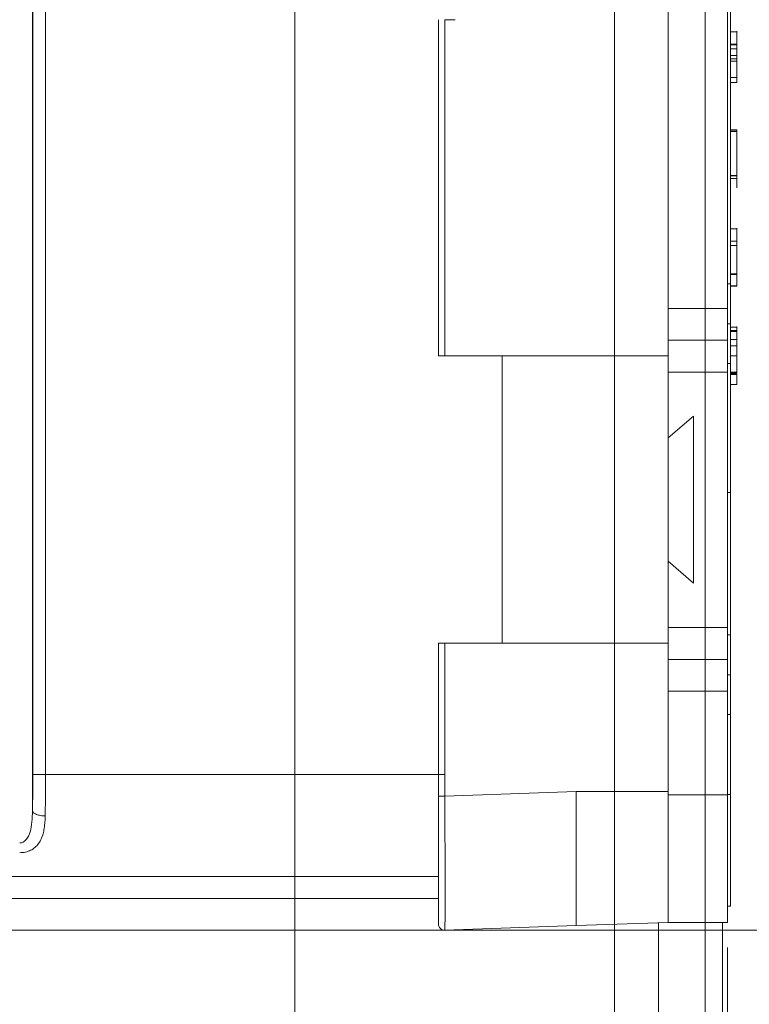
# Model space of a CAD drawing. Units: inches. Extents: x 0 to 46.8, y 0 to 33.1.
# Drawn here: x 28.5 to 29.6, y 13.5 to 15 of the extents above; entities that cross this region are included whole.
import ezdxf

# ---------------------------------------------------------------- set-up
doc = ezdxf.new("R2010")
doc.units = ezdxf.units.IN
doc.header["$MEASUREMENT"] = 0
doc.styles.add('SLDTEXTSTYLE0', font='TXT', dxfattribs={"width": 0.75})
doc.dimstyles.new('SLDDIMSTYLE0', dxfattribs={"dimtxt": 0.137795, "dimasz": 0.13, "dimexe": 0, "dimexo": 0.0625, "dimgap": 0.034449, "dimtad": 0, "dimtih": 1, "dimtoh": 1, "dimdec": 3, "dimrnd": 1e-09, "dimzin": 0, "dimdsep": 46, "dimtxsty": 'SLDTEXTSTYLE0', "dimblk1": 'NONE', "dimblk2": 'NONE', "dimsah": 1, "dimcen": 0.09, "dimadec": 0, "dimazin": 0, "dimtfac": 1, "dimtdec": 3, "dimtofl": 0, "dimtmove": 0, "dimatfit": 3, "dimldrblk": 'NONE', "dimfxl": 1, "dimfrac": 2, "dimtolj": 1, "dimtzin": 12, "dimarcsym": 0})
doc.dimstyles.new('SLDDIMSTYLE2', dxfattribs={"dimtxt": 0.137795, "dimasz": 0.13, "dimexe": 0, "dimexo": 0.0625, "dimgap": 0.034449, "dimtad": 0, "dimtih": 1, "dimtoh": 1, "dimdec": 3, "dimrnd": 1e-09, "dimzin": 12, "dimdsep": 46, "dimtxsty": 'SLDTEXTSTYLE0', "dimblk1": 'NONE', "dimblk2": 'NONE', "dimsah": 1, "dimcen": 0.09, "dimadec": 0, "dimazin": 3, "dimtfac": 1, "dimtdec": 3, "dimtofl": 0, "dimtmove": 0, "dimatfit": 3, "dimldrblk": 'NONE', "dimfxl": 1, "dimfrac": 2, "dimtolj": 1, "dimtzin": 12, "dimarcsym": 0})

# ---------------------------------------------------------------- blocks, each defined once
blk = doc.blocks.new('_D_56')
at = {"color": 7, "linetype": 'Continuous', "lineweight": 0, "transparency": 16777216}
blk.add_line((28.8926, 15.1371), (28.8926, 12.8496), dxfattribs=at)
at = {"color": 7, "linetype": 'Continuous', "lineweight": 0, "transparency": 16777216, "char_height": 0.1378, "attachment_point": 1, "rotation": 90, "style": 'SLDTEXTSTYLE0'}
for s, insert in [('2X', (28.8243, 12.6366)), ('4.616', (28.8243, 12.1268))]:
    blk.add_mtext(s, dxfattribs=dict(at, insert=insert))
blk = doc.blocks.new('_NONE')
blk = doc.blocks.new('_D_57')
at = {"color": 7, "linetype": 'Continuous', "lineweight": 0, "transparency": 16777216}
for p, q in [((29.3936, 13.2433), (29.3936, 15.8425)), ((29.1287, 13.0465), (29.3936, 13.2433)), ((29.1287, 13.0465), (29.1287, 12.8496))]:
    blk.add_line(p, q, dxfattribs=at)
at = {"color": 7, "linetype": 'Continuous', "lineweight": 0, "transparency": 16777216, "insert": (29.0605, 12.3914), "char_height": 0.1378, "attachment_point": 1, "rotation": 90, "style": 'SLDTEXTSTYLE0'}
blk.add_mtext('5.117', dxfattribs=at)
blk = doc.blocks.new('_D_58')
at = {"color": 7, "linetype": 'Continuous', "lineweight": 0, "transparency": 16777216}
for p, q in [((29.5356, 13.2433), (29.5356, 17.1203)), ((29.3517, 13.0465), (29.5356, 13.2433)), ((29.3517, 13.0465), (29.3517, 12.8496))]:
    blk.add_line(p, q, dxfattribs=at)
at = {"color": 7, "linetype": 'Continuous', "lineweight": 0, "transparency": 16777216, "insert": (29.2835, 12.3914), "char_height": 0.1378, "attachment_point": 1, "rotation": 90, "style": 'SLDTEXTSTYLE0'}
blk.add_mtext('5.259', dxfattribs=at)
blk = doc.blocks.new('_D_59')
at = {"color": 7, "linetype": 'Continuous', "lineweight": 0, "transparency": 16777216}
blk.add_line((29.5706, 13.5445), (29.5706, 12.8496), dxfattribs=at)
at = {"color": 7, "linetype": 'Continuous', "lineweight": 0, "transparency": 16777216, "insert": (29.5023, 12.3914), "char_height": 0.1378, "attachment_point": 1, "rotation": 90, "style": 'SLDTEXTSTYLE0'}
blk.add_mtext('5.294', dxfattribs=at)
blk = doc.blocks.new('_D_60')
at = {"color": 7, "linetype": 'Continuous', "lineweight": 0, "transparency": 16777216}
blk.add_line((24.5216, 13.5714), (30.3936, 13.5714), dxfattribs=at)
at = {"color": 7, "linetype": 'Continuous', "lineweight": 0, "transparency": 16777216, "insert": (30.3936, 13.6396), "char_height": 0.1378, "attachment_point": 1, "style": 'SLDTEXTSTYLE0'}
blk.add_mtext('0.000', dxfattribs=at)
blk = doc.blocks.new('_D_61')
at = {"color": 7, "linetype": 'Continuous', "lineweight": 0, "transparency": 16777216}
blk.add_line((28.932, 15.1765), (30.3936, 15.1765), dxfattribs=at)
at = {"color": 7, "linetype": 'Continuous', "lineweight": 0, "transparency": 16777216, "insert": (30.3936, 15.2447), "char_height": 0.1378, "attachment_point": 1, "style": 'SLDTEXTSTYLE0'}
blk.add_mtext('1.605', dxfattribs=at)
blk = doc.blocks.new('_D_62')
at = {"color": 7, "linetype": 'Continuous', "lineweight": 0, "transparency": 16777216}
blk.add_line((28.932, 18.3265), (30.3936, 18.3265), dxfattribs=at)
at = {"color": 7, "linetype": 'Continuous', "lineweight": 0, "transparency": 16777216, "insert": (30.3936, 18.3947), "char_height": 0.1378, "attachment_point": 1, "style": 'SLDTEXTSTYLE0'}
blk.add_mtext('4.755', dxfattribs=at)

msp = doc.modelspace()

# ---------------------------------------------------------------- linework, layer by layer
at = {"color": 144, "linetype": 'Continuous', "lineweight": 0}
for p, q in [((28.4816, 19.3839), (28.4816, 13.7586)), ((28.4822, 19.327), (28.4822, 13.8155)), ((28.5022, 19.327), (28.5022, 13.8155)), ((29.4776, 15.3423), (29.4776, 14.5458)), ((29.5706, 14.5458), (29.5706, 15.3423)), ((29.5756, 15.3428), (29.5756, 14.5843)), ((29.1176, 14.9981), (29.1176, 14.4713)), ((29.1279, 14.9981), (29.1279, 14.4713)), ((29.5854, 14.979), (29.5756, 14.979)), ((29.5854, 14.9587), (29.5854, 14.979)), ((29.5854, 14.9587), (29.5756, 14.9587)), ((29.5854, 14.9525), (29.5854, 14.9587)), ((29.5854, 14.9464), (29.5854, 14.9513)), ((29.5854, 14.9225), (29.5854, 14.9494)), ((29.5854, 14.942), (29.5756, 14.942)), ((29.5854, 14.9369), (29.5756, 14.9369)), ((29.5854, 14.9334), (29.5756, 14.9334)), ((29.5854, 14.9189), (29.5854, 14.9191)), ((29.5854, 14.9143), (29.5854, 14.9189)), ((29.5854, 14.9083), (29.5854, 14.8995)), ((29.5854, 14.8995), (29.5756, 14.8995)), ((29.5854, 14.8257), (29.5756, 14.8257)), ((29.5854, 14.8248), (29.5756, 14.8248)), ((29.5854, 14.823), (29.5756, 14.823)), ((29.5854, 14.823), (29.5854, 14.8248)), ((29.5854, 14.7541), (29.5854, 14.823)), ((29.5854, 14.7541), (29.5756, 14.7541)), ((29.5854, 14.7491), (29.5756, 14.7491)), ((29.5854, 14.6706), (29.5756, 14.6706)), ((29.5854, 14.6503), (29.5854, 14.6706)), ((29.5854, 14.6512), (29.5756, 14.6512)), ((29.5756, 14.645), (29.5756, 14.6437)), ((29.5756, 14.645), (29.5756, 14.6437)), ((29.5854, 14.6441), (29.5756, 14.6441)), ((29.5854, 14.6441), (29.5854, 14.6503)), ((29.5854, 14.6442), (29.5854, 14.645)), ((29.5854, 14.6441), (29.5854, 14.645)), ((29.5854, 14.6441), (29.5854, 14.645)), ((29.5854, 14.6433), (29.5854, 14.645)), ((29.5854, 14.5999), (29.5756, 14.5999)), ((29.5854, 14.5991), (29.5854, 14.6011)), ((29.5854, 14.5991), (29.5854, 14.6003)), ((29.5854, 14.5991), (29.5854, 14.6001)), ((29.5854, 14.5814), (29.5854, 14.5999)), ((29.5854, 14.5997), (29.5854, 14.5991)), ((29.5756, 14.5843), (29.5706, 14.5843)), ((29.5854, 14.5814), (29.5756, 14.5814)), ((29.5706, 14.5218), (29.5756, 14.5218)), ((29.5706, 14.4593), (29.5706, 14.5218)), ((29.5854, 14.5164), (29.5756, 14.5164)), ((29.5854, 14.5111), (29.5756, 14.5111)), ((29.5854, 14.5096), (29.5756, 14.5096)), ((29.5854, 14.4961), (29.5854, 14.5164)), ((29.4776, 14.4958), (29.5706, 14.4958)), ((29.5854, 14.487), (29.5756, 14.487)), ((29.5854, 14.4961), (29.5854, 14.497)), ((29.5854, 14.4961), (29.5854, 14.497)), ((29.5854, 14.4457), (29.5854, 14.4961)), ((29.5706, 14.4593), (29.5756, 14.4593)), ((29.5756, 14.4593), (29.5756, 14.0343)), ((29.4776, 14.4458), (29.5706, 14.4458)), ((29.5854, 14.4457), (29.5756, 14.4457)), ((29.5854, 14.4449), (29.5756, 14.4449)), ((29.5854, 14.4422), (29.5756, 14.4422)), ((29.5854, 14.4449), (29.5854, 14.4457)), ((29.5854, 14.4263), (29.5756, 14.4263)), ((29.5706, 14.2573), (29.5756, 14.2573)), ((29.4776, 14.0458), (29.5706, 14.0458)), ((29.5706, 14.0458), (29.5706, 13.9958)), ((29.5706, 14.0343), (29.5756, 14.0343)), ((29.5706, 13.9718), (29.5706, 14.0343)), ((29.5756, 14.0343), (29.5756, 13.9718)), ((29.1176, 14.0213), (29.1176, 13.7815)), ((29.1279, 14.0213), (29.1279, 13.7815)), ((29.5706, 13.9958), (29.4776, 13.9958)), ((29.5706, 13.9458), (29.5706, 13.9958)), ((29.5756, 13.9718), (29.5706, 13.9718)), ((29.5706, 13.9458), (29.4776, 13.9458)), ((29.4776, 13.9458), (29.4776, 13.7838)), ((29.5706, 13.7838), (29.5706, 13.9458)), ((29.5756, 13.9093), (29.5706, 13.9093)), ((29.5756, 13.9093), (29.5756, 13.7843)), ((28.4822, 13.8225), (28.4816, 13.8225)), ((28.4822, 13.8155), (28.5022, 13.8155)), ((29.1176, 13.8157), (29.1279, 13.8158)), ((29.5706, 13.7838), (29.4776, 13.7838)), ((29.4776, 13.7838), (29.4776, 13.5838)), ((29.4776, 13.5838), (29.4776, 13.7838)), ((29.5756, 13.7843), (29.5706, 13.7843)), ((29.5706, 13.7843), (29.5706, 13.6093)), ((29.5706, 13.6093), (29.5706, 13.7843)), ((29.1176, 13.6213), (24.4926, 13.6213)), ((29.5756, 13.6093), (29.5706, 13.6093)), ((29.5706, 13.5838), (29.4776, 13.5838)), ((29.5626, 13.5838), (29.5626, 13.2433))]:
    msp.add_line(p, q, dxfattribs=at)
at = {"color": 7, "linetype": 'Continuous', "lineweight": 15}
for p, q in [((29.4776, 14.4713), (29.4776, 15.3474)), ((29.1439, 14.9981), (29.1279, 14.9981)), ((29.5854, 14.9596), (29.5756, 14.9596)), ((29.5854, 14.9525), (29.5756, 14.9525)), ((29.5854, 14.9075), (29.5756, 14.9075)), ((29.5854, 14.7533), (29.5756, 14.7533)), ((29.5854, 14.5999), (29.5854, 14.6441)), ((29.5854, 14.5991), (29.5756, 14.5991)), ((29.5854, 14.5991), (29.5854, 14.5999)), ((29.5756, 14.5843), (29.5756, 14.5218)), ((29.5854, 14.5805), (29.5756, 14.5805)), ((29.5854, 14.5805), (29.5854, 14.5814)), ((29.4776, 14.5458), (29.5706, 14.5458)), ((29.5706, 14.4958), (29.5706, 14.5458)), ((29.5756, 14.5218), (29.5756, 14.4593)), ((29.5706, 14.4958), (29.5706, 14.4458)), ((29.5854, 14.497), (29.5756, 14.497)), ((29.1279, 14.4713), (29.4776, 14.4713)), ((29.2176, 14.0213), (29.2176, 14.4713)), ((29.4776, 14.4713), (29.4776, 14.0213)), ((29.5854, 14.4715), (29.5756, 14.4715)), ((29.5706, 14.4458), (29.5706, 14.0458)), ((29.5854, 14.444), (29.5756, 14.444)), ((29.5854, 14.4449), (29.5854, 14.4457)), ((29.5854, 14.444), (29.5854, 14.4457)), ((29.5176, 14.377), (29.4776, 14.3428)), ((29.5176, 14.1155), (29.5176, 14.377)), ((29.4776, 14.1497), (29.5176, 14.1155)), ((29.4776, 14.0213), (29.1279, 14.0213)), ((29.4776, 14.0213), (29.4776, 13.7887)), ((29.5756, 13.9718), (29.5756, 13.9093)), ((29.1279, 13.7815), (29.3336, 13.7887)), ((29.3336, 13.7887), (29.4776, 13.7887)), ((29.5706, 13.5838), (29.5706, 13.7838)), ((29.5756, 13.7843), (29.5756, 13.6093)), ((29.3336, 13.5788), (29.1279, 13.5716)), ((29.4776, 13.5838), (29.3336, 13.5788)), ((29.4626, 13.2433), (29.4626, 13.5833))]:
    msp.add_line(p, q, dxfattribs=at)
at = {"color": 8, "linetype": 'Continuous', "lineweight": 15}
for p, q in [((28.5022, 13.8155), (29.1279, 13.8155)), ((28.4816, 13.7843), (28.482, 13.7843)), ((24.4926, 13.6556), (29.1176, 13.6556))]:
    msp.add_line(p, q, dxfattribs=at)
at = {"color": 144, "linetype": 'Continuous', "lineweight": 0}
for points, knots in [([(29.5854, 14.979), (29.5854, 14.9792), (29.5854, 14.9798), (29.5854, 14.9799), (29.5854, 14.9799)], [0, 0, 0, 0, 0.403784, 1, 1, 1, 1]), ([(29.5756, 14.9534), (29.5756, 14.9534), (29.5756, 14.9533), (29.5756, 14.953), (29.5756, 14.9526), (29.5756, 14.952), (29.5756, 14.9511), (29.5756, 14.9501), (29.5756, 14.9489), (29.5756, 14.9475), (29.5756, 14.9461), (29.5756, 14.9445), (29.5756, 14.9428), (29.5756, 14.9411), (29.5756, 14.9392), (29.5756, 14.9373), (29.5756, 14.9354), (29.5756, 14.934), (29.5756, 14.9333)], [0, 0, 0, 0, 0.063846, 0.126044, 0.187165, 0.247399, 0.30838, 0.36978, 0.432584, 0.497641, 0.562401, 0.625557, 0.687332, 0.748313, 0.809791, 0.871768, 0.934836, 1, 1, 1, 1]), ([(29.5854, 14.9576), (29.5854, 14.9581), (29.5854, 14.9594), (29.5854, 14.9595), (29.5854, 14.9596)], [0, 0, 0, 0, 0.361124, 1, 1, 1, 1]), ([(29.5854, 14.9481), (29.5854, 14.9497), (29.5854, 14.9517), (29.5854, 14.9524), (29.5854, 14.9525)], [0, 0, 0, 0, 0.785959, 1, 1, 1, 1]), ([(29.5854, 14.9334), (29.5854, 14.9342), (29.5854, 14.9359), (29.5854, 14.9383), (29.5854, 14.9407), (29.5854, 14.943), (29.5854, 14.9452), (29.5854, 14.9473), (29.5854, 14.9493), (29.5854, 14.9506), (29.5854, 14.9512)], [0, 0, 0, 0, 0.128919, 0.255238, 0.378679, 0.501088, 0.622714, 0.746241, 0.871589, 1, 1, 1, 1]), ([(29.5854, 14.9337), (29.5854, 14.9376), (29.5854, 14.9442), (29.5854, 14.949), (29.5854, 14.9509)], [0, 0, 0, 0, 0.592873, 1, 1, 1, 1]), ([(29.5854, 14.9386), (29.5854, 14.9392), (29.5854, 14.9403), (29.5854, 14.9422), (29.5854, 14.9443), (29.5854, 14.9457), (29.5854, 14.9464)], [0, 0, 0, 0, 0.246252, 0.492591, 0.74057, 1, 1, 1, 1]), ([(29.5854, 14.9317), (29.5854, 14.932), (29.5854, 14.9326), (29.5854, 14.9334), (29.5854, 14.9343), (29.5854, 14.9352), (29.5854, 14.936), (29.5854, 14.9369), (29.5854, 14.9377), (29.5854, 14.9383), (29.5854, 14.9386)], [0, 0, 0, 0, 0.157762, 0.30595, 0.443775, 0.572824, 0.692154, 0.802296, 0.905564, 1, 1, 1, 1]), ([(29.5756, 14.9336), (29.5756, 14.9306), (29.5756, 14.9262), (29.5756, 14.923), (29.5756, 14.922)], [0, 0, 0, 0, 0.694468, 1, 1, 1, 1]), ([(29.5756, 14.9333), (29.5756, 14.9325), (29.5756, 14.9307), (29.5756, 14.9281), (29.5756, 14.9257), (29.5756, 14.9233), (29.5756, 14.9211), (29.5756, 14.9192), (29.5756, 14.9175), (29.5756, 14.9161), (29.5756, 14.915), (29.5756, 14.9142), (29.5756, 14.9137), (29.5756, 14.9137), (29.5756, 14.9136)], [0, 0, 0, 0, 0.084733, 0.168179, 0.251488, 0.335841, 0.419834, 0.502345, 0.583649, 0.665931, 0.748717, 0.831047, 0.91441, 1, 1, 1, 1]), ([(29.5756, 14.9189), (29.5756, 14.9187), (29.5756, 14.9166), (29.5756, 14.9144), (29.5756, 14.9139), (29.5756, 14.9136)], [0, 0, 0, 0, 0.066074, 0.533031, 1, 1, 1, 1]), ([(29.5854, 14.9265), (29.5854, 14.9267), (29.5854, 14.9271), (29.5854, 14.9277), (29.5854, 14.9283), (29.5854, 14.9289), (29.5854, 14.9296), (29.5854, 14.9303), (29.5854, 14.931), (29.5854, 14.9315), (29.5854, 14.9317)], [0, 0, 0, 0, 0.076875, 0.167462, 0.27227, 0.389551, 0.520801, 0.666263, 0.825545, 1, 1, 1, 1]), ([(29.5854, 14.9217), (29.5854, 14.9222), (29.5854, 14.923), (29.5854, 14.9243), (29.5854, 14.9255), (29.5854, 14.9262), (29.5854, 14.9265)], [0, 0, 0, 0, 0.253475, 0.500453, 0.745578, 1, 1, 1, 1]), ([(29.5854, 14.823), (29.5854, 14.8238), (29.5854, 14.8255), (29.5854, 14.8256), (29.5854, 14.8257)], [0, 0, 0, 0, 0.462555, 1, 1, 1, 1]), ([(29.5854, 14.8257), (29.5854, 14.8256), (29.5854, 14.8255), (29.5854, 14.825), (29.5854, 14.8248)], [0, 0, 0, 0, 0.717678, 1, 1, 1, 1]), ([(29.5854, 14.8248), (29.5854, 14.825), (29.5854, 14.8256), (29.5854, 14.8257), (29.5854, 14.8257)], [0, 0, 0, 0, 0.403784, 1, 1, 1, 1]), ([(29.5854, 14.7409), (29.5854, 14.7409), (29.5854, 14.741), (29.5854, 14.7414), (29.5854, 14.7422), (29.5854, 14.7432), (29.5854, 14.7445), (29.5854, 14.7459), (29.5854, 14.7475), (29.5854, 14.7489), (29.5854, 14.7503), (29.5854, 14.7514), (29.5854, 14.7526), (29.5854, 14.7535), (29.5854, 14.754)], [0, 0, 0, 0, 0.0981713, 0.1892644, 0.2744631, 0.3550232, 0.4309205, 0.501086, 0.5666076, 0.6297209, 0.6627107, 0.6987656, 0.7386105, 0.78, 0.78, 0.78, 0.78]), ([(29.5854, 14.7347), (29.5854, 14.7347), (29.5854, 14.7348), (29.5854, 14.7351), (29.5854, 14.7357), (29.5854, 14.7365), (29.5854, 14.7375), (29.5854, 14.7387), (29.5854, 14.74), (29.5854, 14.7415), (29.5854, 14.7433), (29.5854, 14.7454), (29.5854, 14.7479), (29.5854, 14.7497), (29.5854, 14.7506)], [0, 0, 0, 0, 0.096491, 0.188474, 0.27684, 0.362137, 0.443437, 0.520166, 0.59271, 0.662917, 0.735419, 0.814881, 0.903061, 1, 1, 1, 1]), ([(29.5854, 14.6662), (29.5854, 14.6665), (29.5854, 14.6672), (29.5854, 14.6682), (29.5854, 14.6691), (29.5854, 14.67), (29.5854, 14.6706), (29.5854, 14.6711), (29.5854, 14.6714), (29.5854, 14.6715), (29.5854, 14.6715)], [0, 0, 0, 0, 0.12329, 0.242149, 0.363437, 0.489745, 0.618115, 0.744894, 0.868932, 1, 1, 1, 1]), ([(29.5854, 14.6609), (29.5854, 14.6609), (29.5854, 14.6609), (29.5854, 14.6612), (29.5854, 14.6617), (29.5854, 14.6624), (29.5854, 14.6632), (29.5854, 14.6641), (29.5854, 14.6651), (29.5854, 14.6658), (29.5854, 14.6662)], [0, 0, 0, 0, 0.131867, 0.256661, 0.384213, 0.513365, 0.640443, 0.761085, 0.879146, 1, 1, 1, 1]), ([(29.5854, 14.6443), (29.5854, 14.6463), (29.5854, 14.6506), (29.5854, 14.651), (29.5854, 14.6512)], [0, 0, 0, 0, 0.458438, 1, 1, 1, 1]), ([(29.5854, 14.6441), (29.5854, 14.646), (29.5854, 14.6488), (29.5854, 14.6509), (29.5854, 14.6511), (29.5854, 14.6512)], [0, 0, 0, 0, 0.505131, 0.752663, 1, 1, 1, 1]), ([(29.5854, 14.6512), (29.5854, 14.651), (29.5854, 14.6505), (29.5854, 14.6481), (29.5854, 14.6458), (29.5854, 14.6453)], [0, 0, 0, 0, 0.437806, 0.875163, 1, 1, 1, 1]), ([(29.5854, 14.645), (29.5854, 14.6461), (29.5854, 14.6485), (29.5854, 14.6508), (29.5854, 14.651), (29.5854, 14.6512)], [0, 0, 0, 0, 0.304998, 0.652329, 1, 1, 1, 1]), ([(29.5854, 14.645), (29.5854, 14.645), (29.5854, 14.6449), (29.5854, 14.6444), (29.5854, 14.6439), (29.5854, 14.6436)], [0, 0, 0, 0, 0.0938065, 0.1913381, 0.28, 0.28, 0.28, 0.28]), ([(29.5854, 14.645), (29.5854, 14.6449), (29.5854, 14.6449), (29.5854, 14.6441), (29.5854, 14.6439)], [0, 0, 0, 0, 0.774264, 1, 1, 1, 1]), ([(29.5854, 14.5041), (29.5854, 14.5046), (29.5854, 14.5054), (29.5854, 14.5067), (29.5854, 14.5078), (29.5854, 14.5088), (29.5854, 14.5098), (29.5854, 14.5106), (29.5854, 14.5114), (29.5854, 14.5122), (29.5854, 14.5132), (29.5854, 14.5142), (29.5854, 14.5151), (29.5854, 14.5159), (29.5854, 14.5165), (29.5854, 14.517), (29.5854, 14.5172), (29.5854, 14.5173), (29.5854, 14.5173)], [0, 0, 0, 0, 0.069775, 0.133856, 0.192948, 0.247916, 0.296642, 0.341504, 0.38163, 0.416905, 0.483173, 0.548917, 0.616062, 0.686302, 0.759645, 0.83539, 0.914974, 1, 1, 1, 1]), ([(29.5854, 14.512), (29.5854, 14.5123), (29.5854, 14.513), (29.5854, 14.514), (29.5854, 14.515), (29.5854, 14.5158), (29.5854, 14.5164), (29.5854, 14.5169), (29.5854, 14.5172), (29.5854, 14.5173), (29.5854, 14.5173)], [0, 0, 0, 0, 0.12329, 0.242149, 0.363437, 0.489745, 0.618115, 0.744894, 0.868932, 1, 1, 1, 1]), ([(29.5854, 14.5067), (29.5854, 14.5067), (29.5854, 14.5067), (29.5854, 14.507), (29.5854, 14.5075), (29.5854, 14.5082), (29.5854, 14.509), (29.5854, 14.5099), (29.5854, 14.5109), (29.5854, 14.5116), (29.5854, 14.512)], [0, 0, 0, 0, 0.131867, 0.256661, 0.384213, 0.513365, 0.640443, 0.761085, 0.879146, 1, 1, 1, 1]), ([(29.5756, 14.4908), (29.5756, 14.4908), (29.5756, 14.4907), (29.5756, 14.4902), (29.5756, 14.4894), (29.5756, 14.4882), (29.5756, 14.4868), (29.5756, 14.4851), (29.5756, 14.4831), (29.5756, 14.4809), (29.5756, 14.4786), (29.5756, 14.4761), (29.5756, 14.4736), (29.5756, 14.4718), (29.5756, 14.471)], [0, 0, 0, 0, 0.085921, 0.169593, 0.252476, 0.336244, 0.419505, 0.502036, 0.584775, 0.669846, 0.754185, 0.836658, 0.91801, 1, 1, 1, 1]), ([(29.5854, 14.4705), (29.5854, 14.4711), (29.5854, 14.4723), (29.5854, 14.474), (29.5854, 14.4758), (29.5854, 14.4774), (29.5854, 14.4791), (29.5854, 14.4807), (29.5854, 14.4823), (29.5854, 14.4839), (29.5854, 14.4854), (29.5854, 14.4868), (29.5854, 14.4881), (29.5854, 14.4894), (29.5854, 14.4905), (29.5854, 14.4916), (29.5854, 14.4926), (29.5854, 14.4935), (29.5854, 14.4943), (29.5854, 14.495), (29.5854, 14.4956), (29.5854, 14.4961), (29.5854, 14.4965), (29.5854, 14.4968), (29.5854, 14.4969), (29.5854, 14.497), (29.5854, 14.497)], [0, 0, 0, 0, 0.041291, 0.082136, 0.122636, 0.162831, 0.203007, 0.243526, 0.284173, 0.32541, 0.366855, 0.407551, 0.448187, 0.488683, 0.529015, 0.569843, 0.61137, 0.653238, 0.695446, 0.737751, 0.780043, 0.822807, 0.865978, 0.909595, 0.954231, 1, 1, 1, 1]), ([(29.5854, 14.497), (29.5854, 14.497), (29.5854, 14.4969), (29.5854, 14.4966), (29.5854, 14.4962), (29.5854, 14.4955), (29.5854, 14.4947), (29.5854, 14.4937), (29.5854, 14.4927), (29.5854, 14.4915), (29.5854, 14.4901), (29.5854, 14.4887), (29.5854, 14.487), (29.5854, 14.4858), (29.5854, 14.4852)], [0, 0, 0, 0, 0.091269, 0.182081, 0.27191, 0.362049, 0.450066, 0.533976, 0.613602, 0.690198, 0.765413, 0.841437, 0.919733, 1, 1, 1, 1]), ([(29.5854, 14.482), (29.5854, 14.4827), (29.5854, 14.4841), (29.5854, 14.4858), (29.5854, 14.4874), (29.5854, 14.4886), (29.5854, 14.4896), (29.5854, 14.4903), (29.5854, 14.4907), (29.5854, 14.4908), (29.5854, 14.4908)], [0, 0, 0, 0, 0.128324, 0.252584, 0.373506, 0.493364, 0.614609, 0.73847, 0.865995, 1, 1, 1, 1]), ([(29.5854, 14.4908), (29.5854, 14.4908), (29.5854, 14.4908), (29.5854, 14.4906), (29.5854, 14.4903), (29.5854, 14.4899), (29.5854, 14.4893), (29.5854, 14.4887), (29.5854, 14.4879), (29.5854, 14.487), (29.5854, 14.486), (29.5854, 14.4849), (29.5854, 14.4838), (29.5854, 14.4827), (29.5854, 14.4815), (29.5854, 14.4802), (29.5854, 14.4788), (29.5854, 14.4779), (29.5854, 14.4775)], [0, 0, 0, 0, 0.063986, 0.126627, 0.188984, 0.25023, 0.312351, 0.374574, 0.438148, 0.50292, 0.567974, 0.630771, 0.692935, 0.754398, 0.815218, 0.876117, 0.938015, 1, 1, 1, 1]), ([(29.5854, 14.4809), (29.5854, 14.4826), (29.5854, 14.485), (29.5854, 14.4866), (29.5854, 14.4871)], [0, 0, 0, 0, 0.690927, 1, 1, 1, 1]), ([(29.1176, 14.4713), (29.1176, 14.4713), (29.1177, 14.4713), (29.1183, 14.4713), (29.1193, 14.4713), (29.1206, 14.4713), (29.1222, 14.4713), (29.124, 14.4713), (29.1259, 14.4713), (29.1273, 14.4713), (29.1279, 14.4713)], [0, 0, 0, 0, 0.127179, 0.249439, 0.372075, 0.500338, 0.623806, 0.750153, 0.874351, 1, 1, 1, 1]), ([(29.5854, 14.4694), (29.5854, 14.4701), (29.5854, 14.4714), (29.5854, 14.4733), (29.5854, 14.475), (29.5854, 14.4765), (29.5854, 14.4779), (29.5854, 14.479), (29.5854, 14.48), (29.5854, 14.4806), (29.5854, 14.4809)], [0, 0, 0, 0, 0.17885, 0.34211, 0.489826, 0.623254, 0.74008, 0.841483, 0.928908, 1, 1, 1, 1]), ([(29.5854, 14.4715), (29.5854, 14.4718), (29.5854, 14.4723), (29.5854, 14.4731), (29.5854, 14.4735)], [0, 0, 0, 0, 0.589454, 1, 1, 1, 1]), ([(29.5854, 14.4449), (29.5854, 14.4449), (29.5854, 14.4449), (29.5854, 14.4453), (29.5854, 14.4459), (29.5854, 14.4467), (29.5854, 14.4477), (29.5854, 14.449), (29.5854, 14.4505), (29.5854, 14.4523), (29.5854, 14.4542), (29.5854, 14.4562), (29.5854, 14.4584), (29.5854, 14.4606), (29.5854, 14.4629), (29.5854, 14.4654), (29.5854, 14.4679), (29.5854, 14.4696), (29.5854, 14.4705)], [0, 0, 0, 0, 0.069559, 0.136335, 0.201096, 0.26445, 0.327005, 0.389391, 0.451976, 0.51567, 0.578973, 0.640167, 0.69974, 0.758685, 0.81782, 0.876984, 0.937634, 1, 1, 1, 1]), ([(29.5854, 14.4263), (29.5854, 14.4263), (29.5854, 14.4264), (29.5854, 14.4267), (29.5854, 14.4273), (29.5854, 14.4281), (29.5854, 14.4291), (29.5854, 14.4303), (29.5854, 14.4316), (29.5854, 14.4331), (29.5854, 14.4349), (29.5854, 14.437), (29.5854, 14.4395), (29.5854, 14.4413), (29.5854, 14.4422)], [0, 0, 0, 0, 0.096491, 0.188474, 0.27684, 0.362137, 0.443437, 0.520166, 0.59271, 0.662917, 0.735419, 0.814881, 0.903061, 1, 1, 1, 1]), ([(29.1279, 14.0213), (29.1273, 14.0213), (29.1259, 14.0213), (29.124, 14.0213), (29.1222, 14.0213), (29.1206, 14.0213), (29.1193, 14.0213), (29.1183, 14.0213), (29.1177, 14.0213), (29.1176, 14.0213), (29.1176, 14.0213)], [0, 0, 0, 0, 0.127179, 0.249439, 0.372075, 0.500338, 0.623806, 0.750153, 0.874351, 1, 1, 1, 1]), ([(29.1279, 13.7815), (29.1251, 13.7815), (29.1224, 13.7815), (29.1189, 13.7815), (29.1176, 13.7815), (29.1176, 13.7815)], [0, 0, 0, 0, 0.5, 0.5, 1, 1, 1, 1]), ([(28.5016, 13.7505), (28.4993, 13.7505), (28.4968, 13.7507), (28.492, 13.7516), (28.4897, 13.7522), (28.4858, 13.7538), (28.4843, 13.7547), (28.4822, 13.7566), (28.4817, 13.7576), (28.4816, 13.7586)], [0, 0, 0, 0, 0.25, 0.25, 0.5, 0.5, 0.75, 0.75, 1, 1, 1, 1])]:
    msp.add_open_spline(points, degree=3, knots=knots, dxfattribs=at)
at = {"color": 7, "linetype": 'Continuous', "lineweight": 15}
for points, knots in [([(29.5854, 14.9331), (29.5854, 14.9372), (29.5854, 14.9442), (29.5854, 14.9491), (29.5854, 14.951)], [0, 0, 0, 0, 0.594337, 1, 1, 1, 1]), ([(29.5854, 14.9075), (29.5854, 14.9075), (29.5854, 14.9075), (29.5854, 14.9079), (29.5854, 14.9085), (29.5854, 14.9094), (29.5854, 14.9104), (29.5854, 14.9118), (29.5854, 14.9134), (29.5854, 14.9152), (29.5854, 14.9172), (29.5854, 14.9192), (29.5854, 14.9214), (29.5854, 14.9236), (29.5854, 14.926), (29.5854, 14.9284), (29.5854, 14.9308), (29.5854, 14.9325), (29.5854, 14.9334)], [0, 0, 0, 0, 0.068742, 0.134635, 0.198324, 0.260825, 0.322714, 0.384555, 0.446913, 0.510958, 0.574931, 0.636685, 0.697483, 0.757134, 0.816966, 0.876818, 0.937663, 1, 1, 1, 1]), ([(29.5854, 14.914), (29.5854, 14.9141), (29.5854, 14.9143), (29.5854, 14.9162), (29.5854, 14.9188), (29.5854, 14.9208), (29.5854, 14.9217)], [0, 0, 0, 0, 0.162783, 0.488079, 0.744145, 1, 1, 1, 1]), ([(29.5854, 14.9075), (29.5854, 14.9075), (29.5854, 14.9075), (29.5854, 14.9079), (29.5854, 14.9084), (29.5854, 14.9092), (29.5854, 14.9102), (29.5854, 14.9114), (29.5854, 14.9127), (29.5854, 14.9138), (29.5854, 14.9143)], [0, 0, 0, 0, 0.126743, 0.251724, 0.377219, 0.504694, 0.631458, 0.755401, 0.877701, 1, 1, 1, 1]), ([(29.5854, 14.645), (29.5854, 14.6451), (29.5854, 14.6476), (29.5854, 14.6487), (29.5854, 14.6497)], [0, 0, 0, 0, 0.043245, 1, 1, 1, 1]), ([(29.5854, 14.5096), (29.5854, 14.5098), (29.5854, 14.5102), (29.5854, 14.5107), (29.5854, 14.511), (29.5854, 14.5111), (29.5854, 14.5111)], [0, 0, 0, 0, 0.291371, 0.553028, 0.789011, 1, 1, 1, 1]), ([(29.5854, 14.487), (29.5854, 14.4878), (29.5854, 14.4894), (29.5854, 14.4915), (29.5854, 14.4933), (29.5854, 14.4946), (29.5854, 14.4957), (29.5854, 14.4964), (29.5854, 14.4969), (29.5854, 14.4969), (29.5854, 14.497)], [0, 0, 0, 0, 0.140976, 0.273569, 0.398988, 0.51993, 0.63811, 0.756589, 0.87686, 1, 1, 1, 1]), ([(28.5022, 13.8155), (28.5022, 13.8128), (28.5022, 13.8073), (28.5022, 13.799), (28.5021, 13.7907), (28.502, 13.7825), (28.502, 13.7743), (28.5018, 13.7663), (28.5017, 13.7583), (28.5016, 13.7531), (28.5016, 13.7505)], [0, 0, 0, 0, 0.123462, 0.247362, 0.371701, 0.496479, 0.621697, 0.747356, 0.873457, 1, 1, 1, 1]), ([(29.1176, 13.7815), (29.1176, 13.7553), (29.1176, 13.7291), (29.1176, 13.6808), (29.1176, 13.6586), (29.1176, 13.6216), (29.1176, 13.6068), (29.1176, 13.5868), (29.1176, 13.5816), (29.1176, 13.5816)], [0, 0, 0, 0, 0.25, 0.25, 0.5, 0.5, 0.75, 0.75, 1, 1, 1, 1]), ([(29.1279, 13.5716), (29.128, 13.5717), (29.128, 13.5717), (29.128, 13.5724), (29.128, 13.5734), (29.128, 13.5749), (29.128, 13.5768), (29.128, 13.5791), (29.128, 13.5818), (29.128, 13.5849), (29.1281, 13.5884), (29.1281, 13.5923), (29.1281, 13.5966), (29.1281, 13.6013), (29.1281, 13.6063), (29.1281, 13.6116), (29.1281, 13.6173), (29.1281, 13.6234), (29.1281, 13.6297), (29.1281, 13.6364), (29.1281, 13.6434), (29.1281, 13.6506), (29.1281, 13.6581), (29.1281, 13.6658), (29.1281, 13.6738), (29.1281, 13.682), (29.1281, 13.6904), (29.1281, 13.699), (29.128, 13.7077), (29.128, 13.7166), (29.128, 13.7256), (29.128, 13.7348), (29.128, 13.744), (29.128, 13.7533), (29.128, 13.7627), (29.128, 13.7721), (29.128, 13.7783), (29.1279, 13.7815)], [0, 0, 0, 0, 0.028564, 0.057144, 0.085731, 0.114319, 0.142899, 0.171473, 0.200043, 0.22861, 0.257176, 0.285743, 0.314311, 0.342881, 0.371452, 0.400023, 0.428594, 0.457163, 0.485733, 0.514302, 0.542872, 0.571441, 0.60001, 0.628579, 0.657149, 0.685718, 0.714286, 0.742851, 0.771414, 0.799978, 0.828543, 0.857112, 0.885685, 0.914266, 0.94285, 0.971431, 1, 1, 1, 1]), ([(29.3336, 13.5788), (29.3336, 13.5788), (29.3336, 13.5789), (29.3336, 13.5795), (29.3336, 13.5805), (29.3336, 13.5818), (29.3336, 13.5836), (29.3336, 13.5856), (29.3336, 13.5881), (29.3336, 13.5908), (29.3336, 13.5939), (29.3336, 13.5973), (29.3336, 13.601), (29.3336, 13.605), (29.3336, 13.6093), (29.3336, 13.6139), (29.3336, 13.6187), (29.3336, 13.6237), (29.3336, 13.629), (29.3336, 13.6345), (29.3336, 13.6419), (29.3336, 13.6517), (29.3336, 13.6641), (29.3336, 13.6773), (29.3336, 13.6914), (29.3336, 13.7062), (29.3336, 13.7217), (29.3336, 13.7378), (29.3336, 13.7544), (29.3336, 13.7714), (29.3336, 13.7829), (29.3336, 13.7887)], [0, 0, 0, 0, 0.027691, 0.05523, 0.082615, 0.109848, 0.136928, 0.163855, 0.190629, 0.217251, 0.24372, 0.270037, 0.296202, 0.322214, 0.348074, 0.373782, 0.399339, 0.424743, 0.449996, 0.475097, 0.500047, 0.547571, 0.595643, 0.644263, 0.693432, 0.74315, 0.793418, 0.844236, 0.895606, 0.947527, 1, 1, 1, 1]), ([(29.4776, 13.7887), (29.4776, 13.7856), (29.4776, 13.7794), (29.4776, 13.7702), (29.4776, 13.7612), (29.4776, 13.7522), (29.4776, 13.7433), (29.4776, 13.7345), (29.4776, 13.7259), (29.4776, 13.7173), (29.4776, 13.6995), (29.4776, 13.6735), (29.4776, 13.643), (29.4776, 13.6174), (29.4776, 13.6022), (29.4776, 13.5938), (29.4776, 13.5893), (29.4776, 13.5862), (29.4776, 13.5842), (29.4776, 13.5839), (29.4776, 13.5838)], [0, 0, 0, 0, 0.028816, 0.057371, 0.085719, 0.113916, 0.142017, 0.170078, 0.198157, 0.22631, 0.254592, 0.37621, 0.500022, 0.623772, 0.745453, 0.796236, 0.846753, 0.897334, 0.948309, 1, 1, 1, 1]), ([(28.4816, 13.7586), (28.4815, 13.7527), (28.4813, 13.7469), (28.4803, 13.7358), (28.4795, 13.7305), (28.4768, 13.721), (28.4748, 13.7167), (28.4692, 13.7103), (28.4655, 13.7083), (28.4616, 13.7083)], [0, 0, 0, 0, 0.25, 0.25, 0.5, 0.5, 0.75, 0.75, 1, 1, 1, 1]), ([(28.5016, 13.7505), (28.5015, 13.7485), (28.5014, 13.7445), (28.501, 13.739), (28.5005, 13.7338), (28.4997, 13.7291), (28.4988, 13.7247), (28.4972, 13.7187), (28.4943, 13.7114), (28.489, 13.704), (28.4826, 13.6986), (28.4763, 13.6955), (28.4707, 13.6939), (28.4662, 13.6931), (28.4631, 13.693), (28.4616, 13.693)], [0, 0, 0, 0, 0.072881, 0.141907, 0.207144, 0.268668, 0.326571, 0.380963, 0.519786, 0.64393, 0.750269, 0.848383, 0.899953, 0.950031, 1, 1, 1, 1]), ([(29.1279, 13.5716), (29.1253, 13.5715), (29.1226, 13.5726), (29.1187, 13.5763), (29.1176, 13.5789), (29.1176, 13.5816)], [0, 0, 0, 0, 0.5, 0.5, 1, 1, 1, 1])]:
    msp.add_open_spline(points, degree=3, knots=knots, dxfattribs=at)
at = {"color": 144, "linetype": 'Continuous', "lineweight": 0}
msp.add_open_spline([(28.4822, 13.8155), (28.4822, 13.796), (28.482, 13.7764), (28.4816, 13.7586)], degree=3, dxfattribs=at)

# ---------------------------------------------------------------- dimensions: what is measured, and where the dimension line sits
at = {"color": 7, "linetype": 'Continuous', "lineweight": 0}
for feature_location, offset, dtype, origin, dimstyle, picture, middle in [((28.8926, 18.3265), (1.501, 0), 0, (24.4822, 13.5714), 'SLDDIMSTYLE2', '_D_62', (30.6227, 18.3265)), ((29.5356, 17.1596), (-0.1839, -4.31), 1, (24.2766, 13.5882), 'SLDDIMSTYLE2', '_D_58', (29.3517, 12.6205)), ((29.3936, 15.8818), (-0.2649, -3.0322), 1, (24.2766, 13.5882), 'SLDDIMSTYLE2', '_D_57', (29.1287, 12.6205)), ((28.8926, 15.1765), (1.501, 0), 0, (24.4822, 13.5714), 'SLDDIMSTYLE2', '_D_61', (30.6227, 15.1765)), ((24.4822476234, 13.5713757786), (5.9113487183, 0), 0, (24.4822476234, 13.5713757786), 'SLDDIMSTYLE0', '_D_60', (30.622680997, 13.5713757786)), ((29.5706, 13.5838), (0, -0.7342), 1, (24.2766, 13.5882), 'SLDDIMSTYLE2', '_D_59', (29.5706, 12.6205))]:
    dim = msp.add_ordinate_dim(feature_location=feature_location, offset=offset, dtype=dtype, origin=origin, dimstyle=dimstyle, dxfattribs=at)
    dim.commit()
    dim.dimension.update_dxf_attribs({"geometry": picture, "text_midpoint": middle})
dim = msp.add_ordinate_dim(feature_location=(28.8926, 15.1765), offset=(0, -2.3269), dtype=1, origin=(24.2766, 13.5882), text='<> 2X', dimstyle='SLDDIMSTYLE2', dxfattribs=at)
dim.commit()
dim.dimension.update_dxf_attribs({"geometry": '_D_56', "text_midpoint": (28.8926, 12.4882)})

doc.saveas('drawing.dxf')
